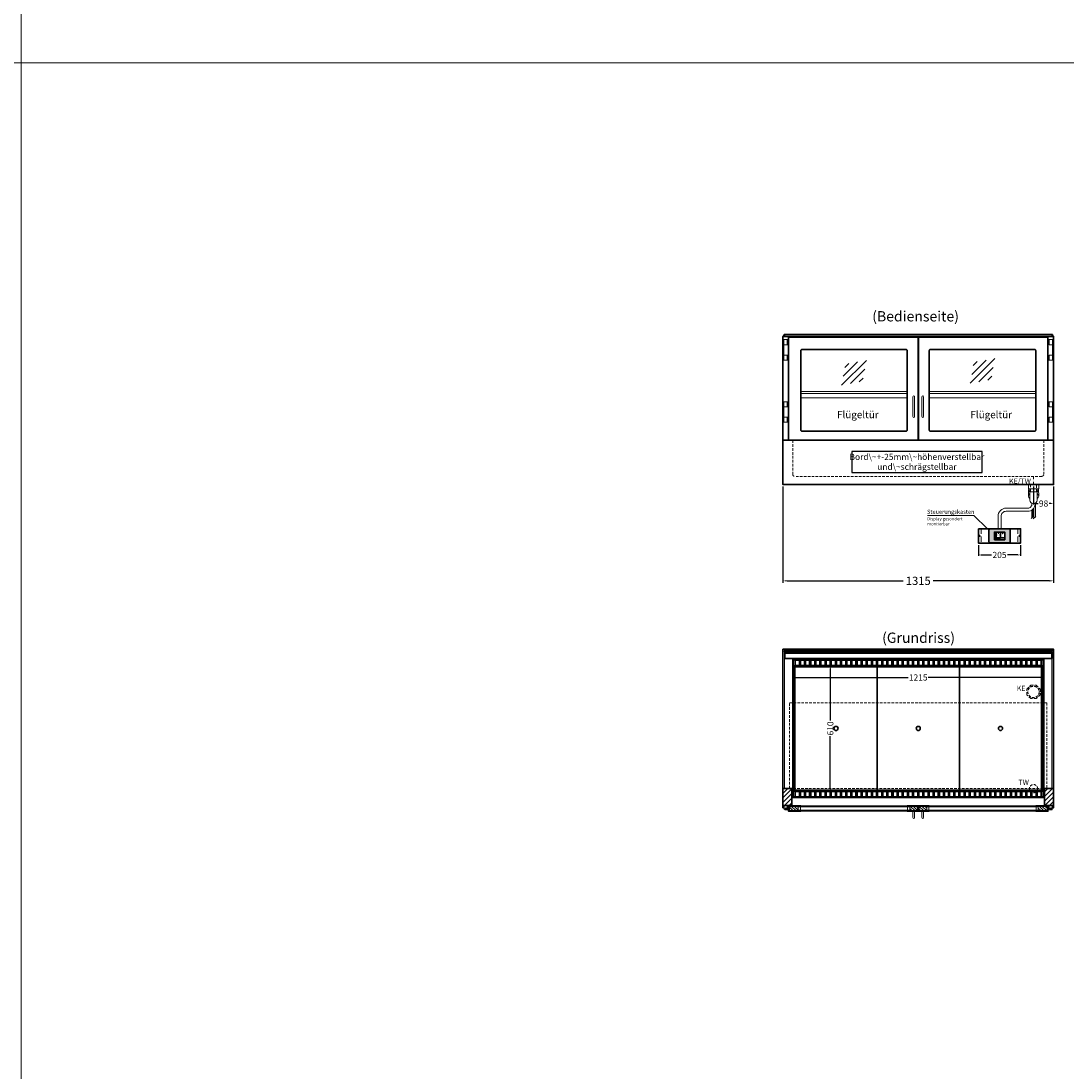
# Model space of a CAD drawing. Units: millimetres. Extents: x 32770 to 81270, y -55837 to 13563.
# Drawn here: x 70270 to 75351, y -50735 to -45633 of the extents above; entities that cross this region are included whole.
import ezdxf
from ezdxf.enums import TextEntityAlignment as Align

# ---------------------------------------------------------------- set-up
doc = ezdxf.new("R2010")
doc.units = ezdxf.units.MM
doc.header["$LTSCALE"] = 2
doc.header["$PDMODE"] = 34
doc.header["$PDSIZE"] = 5
for name, pattern in [('AUSGEZOGEN', [0]), ('STRICHPUNKT2', [12.7, 6.35, -3.175, 0, -3.175]), ('VERDECKT', [9.525, 6.35, -3.175])]:
    doc.linetypes.add(name, pattern=pattern)
for name, color, linetype, lineweight in [('A_BEMASSUNG', 1, 'Continuous', 13), ('A_GLAS', 4, 'Continuous', 20), ('A_HILFSLINIEN', 7, 'Continuous', 13), ('A_MITTE', 2, 'STRICHPUNKT2', 13), ('A_SCHRAFFUR', 6, 'Continuous', 5), ('A_TEXT', 7, 'Continuous', 20), ('A_VERDECKT', 5, 'VERDECKT', 13), ('A_VOLL', 3, 'Continuous', 30)]:
    doc.layers.add(name, color=color, linetype=linetype, lineweight=lineweight)
doc.styles.add('ARIAL', font='arial.ttf')
doc.styles.add('Arial_0', font='arial.ttf')
doc.styles.add('Arial_35', font='arial.ttf', dxfattribs={"height": 35})
doc.dimstyles.new('STANDARD_Bemassung', dxfattribs={"dimtxt": 40, "dimasz": 20, "dimexe": 10, "dimexo": 10, "dimgap": 15, "dimtad": 0, "dimdec": 0, "dimdsep": 46, "dimtxsty": 'ARIAL', "dimcen": 0.09, "dimclrt": 7, "dimazin": 0, "dimtfac": 1, "dimtdec": 0, "dimtmove": 2, "dimatfit": 3, "dimfxl": 1, "dimtolj": 1, "dimtzin": 0, "dimarcsym": 0})
doc.dimstyles.new('STANDARD_klein', dxfattribs={"dimtxt": 30, "dimasz": 13, "dimexe": 5, "dimexo": 10, "dimgap": 5, "dimtad": 0, "dimdec": 0, "dimdsep": 46, "dimtxsty": 'Arial_0', "dimcen": 0.09, "dimclrt": 7, "dimazin": 2, "dimtm": 1e-09, "dimtfac": 1, "dimtdec": 0, "dimtmove": 2, "dimatfit": 3, "dimfxl": 1, "dimtolj": 1, "dimtzin": 0, "dimarcsym": 0})
pattern_1 = [(315, (77621.752, -12118.053), (7.0710678, 7.0710678), [])]

# ---------------------------------------------------------------- blocks, each defined once
blk = doc.blocks.new('*D657')
at = {"layer": 'A_BEMASSUNG', "color": 0, "lineweight": -2, "ltscale": 2, "transparency": 16777216}
for p, q in [((75188.7, -47895.2), (75188.7, -47982.4)), ((75286.2, -47895.2), (75286.2, -47982.4)), ((75201.7, -47977.4), (75211, -47977.4)), ((75273.2, -47977.4), (75264, -47977.4))]:
    blk.add_line(p, q, dxfattribs=at)
at = {"layer": 'A_BEMASSUNG', "color": 0, "ltscale": 2, "transparency": 16777216}
for points in [[(75201.7, -47975.3), (75201.7, -47979.6), (75188.7, -47977.4)], [(75273.2, -47975.3), (75273.2, -47979.6), (75286.2, -47977.4)]]:
    blk.add_solid(points, dxfattribs=at)
at = {"layer": 'DEFPOINTS', "color": 0, "ltscale": 2, "transparency": 16777216}
for p in [(75188.7, -47885.2), (75286.2, -47885.2), (75188.7, -47977.4)]:
    blk.add_point(p, dxfattribs=at)
at = {"layer": 'A_BEMASSUNG', "color": 7, "ltscale": 2, "transparency": 16777216, "insert": (75237.5, -47977.4), "char_height": 30, "attachment_point": 5, "style": 'Arial_0'}
blk.add_mtext('\\A1;98', dxfattribs=at)
blk = doc.blocks.new('*D658')
at = {"layer": 'A_BEMASSUNG', "color": 0, "lineweight": -2, "ltscale": 2, "transparency": 16777216}
for p, q in [((73971.2, -47895.2), (73971.2, -48363)), ((75286.2, -47895.2), (75286.2, -48363)), ((73991.2, -48353), (74555.7, -48353)), ((75266.2, -48353), (74701.7, -48353))]:
    blk.add_line(p, q, dxfattribs=at)
at = {"layer": 'A_BEMASSUNG', "color": 0, "ltscale": 2, "transparency": 16777216}
for points in [[(73991.2, -48349.6), (73991.2, -48356.3), (73971.2, -48353)], [(75266.2, -48349.6), (75266.2, -48356.3), (75286.2, -48353)]]:
    blk.add_solid(points, dxfattribs=at)
at = {"layer": 'DEFPOINTS', "color": 0, "ltscale": 2, "transparency": 16777216}
for p in [(73971.2, -47885.2), (75286.2, -47885.2), (75286.2, -48353)]:
    blk.add_point(p, dxfattribs=at)
at = {"layer": 'A_BEMASSUNG', "color": 7, "ltscale": 2, "transparency": 16777216, "insert": (74628.7, -48353), "char_height": 40, "attachment_point": 5, "style": 'ARIAL'}
blk.add_mtext('\\A1;1315', dxfattribs=at)
blk = doc.blocks.new('*D634')
at = {"layer": 'A_BEMASSUNG', "color": 0, "lineweight": -2, "ltscale": 2, "transparency": 16777216}
for p, q in [((74021.2, -48821.6), (74021.2, -48827.4)), ((74034.2, -48822.4), (74580.2, -48822.4)), ((75223.2, -48822.4), (74677.2, -48822.4)), ((75236.2, -48819.2), (75236.2, -48827.4))]:
    blk.add_line(p, q, dxfattribs=at)
at = {"layer": 'A_BEMASSUNG', "color": 0, "ltscale": 2, "transparency": 16777216}
for points in [[(74034.2, -48820.2), (74034.2, -48824.6), (74021.2, -48822.4)], [(75223.2, -48820.2), (75223.2, -48824.6), (75236.2, -48822.4)]]:
    blk.add_solid(points, dxfattribs=at)
at = {"layer": 'DEFPOINTS', "color": 0, "ltscale": 2, "transparency": 16777216}
for p in [(74021.2, -48811.6), (75236.2, -48809.2), (75236.2, -48822.4)]:
    blk.add_point(p, dxfattribs=at)
at = {"layer": 'A_BEMASSUNG', "color": 7, "ltscale": 2, "transparency": 16777216, "insert": (74628.7, -48822.4), "char_height": 30, "attachment_point": 5, "style": 'Arial_0'}
blk.add_mtext('\\A1;1215', dxfattribs=at)
blk = doc.blocks.new('*D635')
at = {"layer": 'A_BEMASSUNG', "color": 0, "lineweight": -2, "ltscale": 2, "transparency": 16777216}
for p, q in [((74192.5, -48765.2), (74206.6, -48765.2)), ((74201.6, -48778.2), (74201.6, -49032.1)), ((74201.6, -49362.2), (74201.6, -49108.4)), ((74185.6, -49375.2), (74206.6, -49375.2))]:
    blk.add_line(p, q, dxfattribs=at)
at = {"layer": 'A_BEMASSUNG', "color": 0, "ltscale": 2, "transparency": 16777216}
for points in [[(74199.4, -48778.2), (74203.7, -48778.2), (74201.6, -48765.2)], [(74199.4, -49362.2), (74203.7, -49362.2), (74201.6, -49375.2)]]:
    blk.add_solid(points, dxfattribs=at)
at = {"layer": 'DEFPOINTS', "color": 0, "ltscale": 2, "transparency": 16777216}
for p in [(74182.5, -48765.2), (74175.6, -49375.2), (74201.6, -49375.2)]:
    blk.add_point(p, dxfattribs=at)
at = {"layer": 'A_BEMASSUNG', "color": 7, "ltscale": 2, "transparency": 16777216, "insert": (74201.6, -49070.2), "char_height": 30, "attachment_point": 5, "rotation": 90, "style": 'Arial_0'}
blk.add_mtext('\\A1;610', dxfattribs=at)
blk = doc.blocks.new('Siphon Front')
at = {"layer": 'A_VERDECKT'}
blk.add_lwpolyline([(-15, 0), (-15, -35), (15, -35), (15, 0)], dxfattribs=at)
at = {"layer": 'A_VOLL', "color": 32, "linetype": 'ByBlock', "lineweight": -2}
blk.add_lwpolyline([(-25, 0), (25, 0), (25, -21), (-25, -21)], close=True, dxfattribs=at)
for points in [[(-25, -55.8), (-25, -41)], [(25, -41), (25, -55.8)]]:
    blk.add_lwpolyline(points, dxfattribs=at)
blk.add_lwpolyline([(-18, -21), (-18, -75, 1), (18, -75), (18, -21)], format="xyb", dxfattribs=at)
for start, end in [(156.4218, 193.5302), (346.4698, 23.5782)]:
    blk.add_arc((0, -31), 25, start, end, dxfattribs=at)
for centre, start_param, end_param in [((0, -55.8), 5.516191, 7.050179), ((0, -41), 5.516191, 6.283185), ((0, -41), 3.141593, 3.908587), ((0, -55.8), 2.374599, 3.908587)]:
    blk.add_ellipse(centre, major_axis=(-25, 0), ratio=0.707107, start_param=start_param, end_param=end_param, dxfattribs=at)
blk = doc.blocks.new('glassymbol')
at = {"layer": 'A_HILFSLINIEN', "linetype": 'AUSGEZOGEN', "lineweight": -3}
for p, q in [((-60.1, -60.1), (60.1, 60.1)), ((-52.5, -17.2), (17.2, 52.5)), ((-45, 25.7), (-25.7, 45)), ((-17.2, -52.5), (52.5, 17.2)), ((25.7, -45), (45, -25.7))]:
    blk.add_line(p, q, dxfattribs=at)
blk = doc.blocks.new('*D1212')
at = {"layer": 'A_BEMASSUNG', "color": 0, "lineweight": -2, "ltscale": 2, "transparency": 16777216}
for p, q in [((74921.2, -48179.8), (74921.2, -48232.2)), ((75126.2, -48179.8), (75126.2, -48232.2)), ((74934.2, -48227.2), (74985.2, -48227.2)), ((75113.2, -48227.2), (75062.2, -48227.2))]:
    blk.add_line(p, q, dxfattribs=at)
at = {"layer": 'A_BEMASSUNG', "color": 0, "ltscale": 2, "transparency": 16777216}
for points in [[(74934.2, -48225.1), (74934.2, -48229.4), (74921.2, -48227.2)], [(75113.2, -48225.1), (75113.2, -48229.4), (75126.2, -48227.2)]]:
    blk.add_solid(points, dxfattribs=at)
at = {"layer": 'DEFPOINTS', "color": 0, "ltscale": 2, "transparency": 16777216}
for p in [(74921.2, -48169.8), (75126.2, -48169.8), (75126.2, -48227.2)]:
    blk.add_point(p, dxfattribs=at)
at = {"layer": 'A_BEMASSUNG', "color": 7, "ltscale": 2, "transparency": 16777216, "insert": (75023.7, -48227.2), "char_height": 30, "attachment_point": 5, "style": 'Arial_0'}
blk.add_mtext('\\A1;205', dxfattribs=at)
blk = doc.blocks.new('*U1150')
at = {"layer": 'A_VOLL', "color": 55}
blk.add_lwpolyline([(0.4, -0.5), (0.6, 0.2), (0.1, 0.4, 0.224397), (-0.3, 0.4), (-0.3, 0.4), (-0.3, 0.4, 0.245421), (-0.6, 0), (-0.6, -0.2), (0.4, -0.5)], format="xyb", dxfattribs=at)
blk = doc.blocks.new('*U1151')
at = {"layer": 'A_VOLL', "color": 0, "linetype": 'ByBlock', "lineweight": -2, "transparency": 16777216}
for p, rotation in [((77402.7, 3010), 288), ((77401.9, 3007.5), 71.99999999999999), ((77403.5, 3007.5), 144), ((77404, 3009), 216)]:
    blk.add_blockref('*U1150', p, dxfattribs=dict(at, rotation=rotation))
blk.add_blockref('*U1150', (77401.4, 3009), dxfattribs=at)
blk = doc.blocks.new('Hainzl_2.7')
at = {"layer": 'A_SCHRAFFUR', "ltscale": 2, "true_color": 0xc7c8ca}
h = blk.add_hatch(color=9, dxfattribs=at)
h.dxf.hatch_style = 1
h.paths.add_polyline_path([(50.1, 28.6, 0.414214), (46.1, 32.5), (-46.1, 32.5, 0.414214), (-50.1, 28.6), (-50.1, -28.6, 0.414214), (-46.1, -32.5), (46.1, -32.5, 0.414214), (50.1, -28.6)])
h.paths.add_polyline_path([(25, -18.5), (-25, -18.5), (-25, 18.5), (25, 18.5)], flags=16)
h.paths.add_polyline_path([(15.6, 11), (14.6, 11), (14.6, 12.2, -3.974223), (15.6, 12.2)], flags=0)
h.paths.add_polyline_path([(2.8, -15.7, -0.224397), (2.4, -15.9), (1.9, -16), (1.7, -15.3), (2.6, -15), (2.7, -15.2, -0.246248)], flags=0)
h.paths.add_polyline_path([(1.4, -14.6), (1.3, -15.1), (0.6, -15), (0.6, -14.1), (0.8, -14, -0.246248), (1.3, -14.1, -0.224397)], flags=0)
h.paths.add_polyline_path([(2.4, -17.2), (2.2, -17.4, -0.246248), (1.8, -17.6, -0.224397), (1.4, -17.3), (1.2, -16.9), (1.8, -16.5)], flags=0)
h.paths.add_polyline_path([(1.5, -15.9, -1), (0.4, -15.9, -1)], flags=0)
h.paths.add_polyline_path([(0.2, -15.3), (0, -16), (-0.9, -15.7), (-0.9, -15.5, -0.246248), (-0.7, -15.1, -0.224397), (-0.2, -15.1)], flags=0)
h.paths.add_polyline_path([(0.2, -17.7), (0, -17.6, -0.246248), (-0.3, -17.2, -0.224397), (-0.2, -16.8), (0.2, -16.5), (0.7, -16.9)], flags=0)
h.paths.add_polyline_path([(-5.8, 12.5), (-5.8, 15.6, -1), (-5, 15.6), (-5, 12.5, -3.885293)], flags=0)
h.paths.add_polyline_path([(-4.9, -17), (-4.9, -17.4), (-5.8, -17.4), (-5.8, -17, -3.974223)], flags=0)
h.paths.add_polyline_path([(-17.7, -4.2), (-17.7, -5.3), (-18.6, -5.3, -0.052722), (-18.8, -5.7), (-18.1, -6.3), (-18.9, -7.1), (-19.5, -6.5, -0.052722), (-19.9, -6.6), (-19.9, -7.5), (-21, -7.5), (-21, -6.6, -0.052722), (-21.3, -6.5), (-22, -7.1), (-22.7, -6.4), (-22.1, -5.7, -0.052722), (-22.3, -5.4), (-23.2, -5.4), (-23.2, -4.3), (-22.3, -4.3, -0.052722), (-22.1, -3.9), (-22.8, -3.3), (-22, -2.5), (-21.4, -3.2, -0.052722), (-21, -3), (-21, -2.1), (-19.9, -2.1), (-19.9, -3, -0.052722), (-19.6, -3.1), (-18.9, -2.5), (-18.2, -3.2), (-18.8, -3.9, -0.052722), (-18.6, -4.2)], flags=0)
h.paths.add_polyline_path([(-19.5, -4.8, -1), (-21.4, -4.8, -1)], flags=0)
h.paths.add_polyline_path([(-13.7, -13.6), (2.7, -13.6), (2.7, -9.4), (-13.7, -9.4)], flags=8)
h.paths.add_polyline_path([(10.7, -7.4), (19.5, -7.4), (19.5, -2.8), (10.7, -2.8)], flags=8)
h.paths.add_polyline_path([(-16.4, -2.3), (5.6, -2.3), (5.6, 11.2), (-16.4, 11.2)], flags=8)
h.paths.add_polyline_path([(-8.5, -7.4), (-2.3, -7.4), (-2.3, -2.7), (-8.5, -2.7)], flags=8)
at = {"layer": 'A_VOLL', "color": 142, "ltscale": 2}
for p, q in [((-25, 9.2), (-15.9, 9.2)), ((-15.9, 18.5), (-15.9, -18.5)), ((5.2, 18.5), (5.2, -9.1)), ((-25, -9.1), (25, -9.1))]:
    blk.add_line(p, q, dxfattribs=at)
at = {"layer": 'A_VOLL', "color": 132, "lineweight": 5, "ltscale": 2}
for p, q in [((-22.1, 14.8), (-23.2, 14.5)), ((-22.1, 12.9), (-23.2, 13.2)), ((-20.5, 13.9), (-22.9, 15.3)), ((-20.5, 13.9), (-22.9, 12.5)), ((-22.1, 14.8), (-22.4, 15.9)), ((-22.1, 12.9), (-22.4, 11.8)), ((-20.5, 15.7), (-21.3, 16.5)), ((-20.5, 12), (-21.3, 11.2)), ((-20.5, 16.7), (-20.5, 11.1)), ((-20.5, 15.7), (-19.7, 16.5)), ((-20.5, 13.9), (-18, 15.3)), ((-20.5, 13.9), (-18, 12.5)), ((-20.5, 12), (-19.7, 11.2)), ((-18.8, 14.8), (-18.5, 15.9)), ((-18.8, 14.8), (-17.7, 14.5)), ((-18.8, 12.9), (-17.7, 13.2)), ((-18.8, 12.9), (-18.5, 11.8)), ((-6.5, 14.9), (-7.6, 14.9)), ((-6.5, 14.1), (-7.6, 14.1)), ((-6.5, 13.3), (-7.6, 13.3)), ((-5.8, 13.9), (-5, 13.9)), ((-4.2, 14.9), (-3.1, 14.9)), ((-4.2, 14.1), (-3.1, 14.1)), ((-4.2, 13.3), (-3.1, 13.3)), ((13.4, 13.1), (12.2, 13.1)), ((13.9, 14.3), (13, 15.1)), ((13.9, 11.9), (13, 11)), ((14.6, 11.3), (15.6, 11.3)), ((15.1, 14.8), (15.1, 16)), ((16.3, 14.3), (17.2, 15.1)), ((16.3, 11.9), (17.2, 11)), ((16.8, 13.1), (18, 13.1))]:
    blk.add_line(p, q, dxfattribs=at)
at = {"layer": 'A_VOLL', "color": 131, "lineweight": 5, "ltscale": 2}
blk.add_line((-20.5, -13.4), (-20.5, -11.5), dxfattribs=at)
at = {"layer": 'A_VOLL', "color": 55, "lineweight": 5}
for p, q in [((-12.8, -15.3), (-13.5, -15.5)), ((-12.8, -16.6), (-13.5, -16.4)), ((-11.6, -15.9), (-13.3, -15)), ((-11.6, -15.9), (-13.3, -16.9)), ((-12.8, -15.3), (-13, -14.5)), ((-12.8, -16.6), (-13, -17.4)), ((-11.6, -14.6), (-12.2, -14.1)), ((-11.6, -17.3), (-12.2, -17.8)), ((-11.6, -14), (-11.6, -17.9)), ((-11.6, -14.6), (-11.1, -14.1)), ((-11.6, -15.9), (-9.9, -15)), ((-11.6, -15.9), (-9.9, -16.9)), ((-11.6, -17.3), (-11.1, -17.8)), ((-10.5, -15.3), (-10.3, -14.5)), ((-10.5, -15.3), (-9.7, -15.5)), ((-10.5, -16.6), (-9.7, -16.4)), ((-10.5, -16.6), (-10.3, -17.4)), ((-6.7, -16.2), (-7.3, -16.2)), ((-6.3, -15.2), (-6.8, -14.7)), ((-6.3, -17.1), (-6.6, -17.4)), ((-5.8, -17.8), (-4.9, -17.8)), ((-5.3, -14.8), (-5.3, -14)), ((-4.4, -15.2), (-3.8, -14.7)), ((-4.4, -17.1), (-4, -17.4)), ((-4, -16.2), (-3.4, -16.2))]:
    blk.add_line(p, q, dxfattribs=at)
at = {"layer": 'A_VOLL', "color": 125}
blk.add_lwpolyline([(-51.6, 28.6, -0.414214), (-46.1, 34), (46.1, 34, -0.414214), (51.6, 28.6), (51.6, -28.6, -0.414214), (46.1, -34), (-46.1, -34, -0.414214), (-51.6, -28.6)], format="xyb", close=True, dxfattribs=at)
blk.add_lwpolyline([(-25, -18.5), (25, -18.5), (25, 18.5), (-25, 18.5)], close=True, dxfattribs=at)
at = {"layer": 'A_VOLL', "color": 132, "lineweight": 5, "ltscale": 2}
for points in [[(-5.8, 12.5), (-5.8, 15.6, -1), (-5, 15.6), (-5, 12.5, -3.885293)], [(15.6, 11), (15.6, 12.2, 3.974223), (14.6, 12.2), (14.6, 11)], [(-21, -6.6, -0.052722), (-21.3, -6.5), (-22, -7.1), (-22.7, -6.4), (-22.1, -5.7, -0.052722), (-22.3, -5.4), (-23.2, -5.4), (-23.2, -4.3), (-22.3, -4.3, -0.052722), (-22.1, -3.9), (-22.8, -3.3), (-22, -2.5), (-21.4, -3.2, -0.052722), (-21, -3), (-21, -2.1), (-19.9, -2.1), (-19.9, -3, -0.052722), (-19.6, -3.1), (-18.9, -2.5), (-18.2, -3.2), (-18.8, -3.9, -0.052722), (-18.6, -4.2), (-17.7, -4.2), (-17.7, -5.3), (-18.6, -5.3, -0.052722), (-18.8, -5.7), (-18.1, -6.3), (-18.9, -7.1), (-19.5, -6.5, -0.052722), (-19.9, -6.6), (-19.9, -7.5), (-21, -7.5)]]:
    blk.add_lwpolyline(points, format="xyb", close=True, dxfattribs=at)
at = {"layer": 'A_VOLL', "color": 55, "lineweight": 5}
blk.add_lwpolyline([(-4.9, -17.4), (-4.9, -17, 3.974223), (-5.8, -17), (-5.8, -17.4)], format="xyb", close=True, dxfattribs=at)
at = {"layer": 'A_VOLL', "color": 132, "lineweight": 5, "ltscale": 2}
blk.add_circle((-20.5, -4.8), 0.918, dxfattribs=at)
at = {"layer": 'A_VOLL', "color": 55, "lineweight": 5}
blk.add_circle((1, -15.9), 0.523, dxfattribs=at)
at = {"layer": 'A_VOLL', "color": 131, "lineweight": 5, "ltscale": 2}
blk.add_arc((-20.5, -14.1), 2.24, 125.2389, 54.7611, dxfattribs=at)
at = {"layer": 'A_VOLL', "lineweight": 5}
blk.add_blockref('*U1151', (-77401.7, -3024.6), dxfattribs=at)
at = {"layer": 'A_VOLL', "color": 142, "ltscale": 2, "style": 'Arial_35'}
for s, height, p in [('5.5', 9, (-5.4, 4.4)), ('°C', 3, (-5.4, -5.1)), ('Aus', 3, (15.1, -5.1))]:
    blk.add_text(s, height=height, dxfattribs=at).set_placement(p, align=Align.MIDDLE)
at = {"layer": 'A_VOLL', "color": 142, "lineweight": 5, "ltscale": 2, "style": 'Arial_35', "width": 0.9}
blk.add_text('13.51 Uhr', height=2.7, dxfattribs=at).set_placement((-5.5, -11.5), align=Align.MIDDLE)
blk = doc.blocks.new('Hainzl 2.7 COLD Frontansicht')
at = {"layer": 'A_VERDECKT', "ltscale": 2}
for points in [[(-89.5, 0), (-89.5, -70)], [(89.5, 0), (89.5, -70)]]:
    blk.add_lwpolyline(points, dxfattribs=at)
at = {"layer": 'A_VOLL', "ltscale": 2}
blk.add_lwpolyline([(-102.5, 0), (102.5, 0), (102.5, -70), (-102.5, -70)], close=True, dxfattribs=at)
for centre in [(-97.5, -35), (97.5, -35)]:
    blk.add_circle(centre, 2.5, dxfattribs=at)
at = {"layer": 'A_BEMASSUNG'}
blk.add_blockref('Hainzl_2.7', (0, -35), dxfattribs=at)

msp = doc.modelspace()

# ---------------------------------------------------------------- hatches: boundary and pattern name
at = {"layer": 'A_SCHRAFFUR'}
h = msp.add_hatch(dxfattribs=at)
h.set_pattern_fill('_USER', color=256, scale=16, angle=45, pattern_type=0)
h.set_pattern_definition([(45, (51788.678, -47175.659), (-11.313708, 11.313708), [])])
h.paths.add_polyline_path([(73971.2, -49362.2), (74015.2, -49362.2), (74015.2, -49445.2), (73971.2, -49445.2)])
h = msp.add_hatch(dxfattribs=at)
h.set_pattern_fill('_USER', color=256, scale=16, angle=45, pattern_type=0)
h.set_pattern_definition([(45, (51988.678, -47175.659), (-11.313708, 11.313708), [])])
h.paths.add_polyline_path([(75242.2, -49362.2), (75286.2, -49362.2), (75286.2, -49445.2), (75242.2, -49445.2)])
h = msp.add_hatch(dxfattribs=at)
h.set_pattern_fill('_USER', color=256, scale=10, angle=-45, pattern_type=0)
h.set_pattern_definition([(315, (77213.752, -12118.053), (7.0710678, 7.0710678), [])])
h.paths.add_polyline_path([(74046.2, -49471.2), (74000.2, -49471.2), (74000.2, -49470.2), (74001.2, -49470.2), (74001.2, -49447.2), (74046.2, -49447.2), (74046.2, -49451.2), (74046.2, -49467.2)])
h = msp.add_hatch(dxfattribs=at)
h.set_pattern_fill('_USER', color=256, scale=10, angle=-45, pattern_type=0)
h.set_pattern_definition(pattern_1)
h.paths.add_polyline_path([(74587.2, -49471.2), (74587.2, -49467.2), (74587.2, -49451.2), (74587.2, -49447.2), (74626.2, -49447.2), (74626.2, -49470.2), (74627.2, -49470.2), (74627.2, -49471.2)])
h = msp.add_hatch(dxfattribs=at)
h.set_pattern_fill('_USER', color=256, scale=10, angle=-45, pattern_type=0)
h.set_pattern_definition(pattern_1)
h.paths.add_polyline_path([(74670.2, -49471.2), (74670.2, -49467.2), (74670.2, -49451.2), (74670.2, -49447.2), (74631.2, -49447.2), (74631.2, -49470.2), (74630.2, -49470.2), (74630.2, -49471.2)])
h = msp.add_hatch(dxfattribs=at)
h.set_pattern_fill('_USER', color=256, scale=10, angle=-45, pattern_type=0)
h.set_pattern_definition([(315, (77738.752, -12118.053), (7.0710678, 7.0710678), [])])
h.paths.add_polyline_path([(75211.2, -49471.2), (75257.2, -49471.2), (75257.2, -49470.2), (75256.2, -49470.2), (75256.2, -49447.2), (75211.2, -49447.2), (75211.2, -49451.2), (75211.2, -49467.2)])

# ---------------------------------------------------------------- linework, layer by layer
at = {"layer": 'A_GLAS', "ltscale": 2}
for points in [[(73973.2, -47165.2), (73973.2, -47160.2), (73976.7, -47160.2)], [(75280.7, -47160.2), (75284.2, -47160.2), (75284.2, -47165.2)]]:
    msp.add_lwpolyline(points, dxfattribs=at)
for points in [[(73973.2, -49362.2), (73979.2, -49362.2), (73979.2, -48694.2), (73973.2, -48694.2)], [(73980.2, -48694.2), (75277.2, -48694.2), (75277.2, -48700.2), (73980.2, -48700.2)], [(75278.2, -48694.2), (75284.2, -48694.2), (75284.2, -49362.2), (75278.2, -49362.2)], [(74587.2, -49447.2), (74046.2, -49447.2), (74046.2, -49451.2), (74587.2, -49451.2)], [(74046.2, -49451.2), (74046.2, -49467.2), (74056.2, -49467.2), (74056.2, -49451.2), (74046.2, -49451.2)], [(74587.2, -49467.2), (74046.2, -49467.2), (74046.2, -49471.2), (74587.2, -49471.2)], [(74587.2, -49451.2), (74587.2, -49467.2), (74577.2, -49467.2), (74577.2, -49451.2), (74587.2, -49451.2)], [(74670.2, -49447.2), (75211.2, -49447.2), (75211.2, -49451.2), (74670.2, -49451.2)], [(74670.2, -49451.2), (74670.2, -49467.2), (74680.2, -49467.2), (74680.2, -49451.2), (74670.2, -49451.2)], [(74670.2, -49467.2), (75211.2, -49467.2), (75211.2, -49471.2), (74670.2, -49471.2)], [(75211.2, -49451.2), (75211.2, -49467.2), (75201.2, -49467.2), (75201.2, -49451.2), (75211.2, -49451.2)]]:
    msp.add_lwpolyline(points, close=True, dxfattribs=at)
at = {"layer": 'A_HILFSLINIEN', "color": 8, "ltscale": 2}
msp.add_lwpolyline([(70270.3, -35836.7), (81270.3, -35836.7), (81270.3, -55836.7), (70270.3, -55836.7)], close=True, dxfattribs=at)
msp.add_lwpolyline([(59270.3, -45836.7), (81270.3, -45836.7)], dxfattribs=at)
at = {"layer": 'A_MITTE'}
msp.add_line((75188.7, -47910.3), (75188.7, -47845.2), dxfattribs=at)
at = {"layer": 'A_TEXT', "color": 134, "linetype": 'AUSGEZOGEN', "lineweight": 25}
msp.add_lwpolyline([(74305.8, -47826.2), (74938.5, -47826.2), (74938.5, -47725.1), (74305.8, -47725.1)], close=True, dxfattribs=at)
at = {"layer": 'A_TEXT', "linetype": 'AUSGEZOGEN', "lineweight": 15}
msp.add_lwpolyline([(74673.9, -48035.3), (74898.2, -48035.3), (74965.1, -48099.8)], dxfattribs=at)
at = {"layer": 'A_VERDECKT', "color": 144}
for points in [[(73980.2, -47163.7), (75277.2, -47163.7), (75277.2, -47157.7), (73980.2, -47157.7)], [(74003.7, -48946.2), (75253.7, -48946.2), (75253.7, -49361.2), (74003.7, -49361.2)]]:
    msp.add_lwpolyline(points, close=True, dxfattribs=at)
at = {"layer": 'A_VERDECKT'}
msp.add_lwpolyline([(75238.7, -47670.2), (75238.7, -47835.2, -0.414214), (75228.7, -47845.2), (74028.7, -47845.2, -0.414214), (74018.7, -47835.2), (74018.7, -47670.2)], format="xyb", dxfattribs=at)
msp.add_lwpolyline([(75221.2, -48879.3), (75221.2, -48906.2), (75202.2, -48925.2), (75175.3, -48925.2), (75156.2, -48906.2), (75156.2, -48879.3), (75175.3, -48860.2), (75202.2, -48860.2)], close=True, dxfattribs=at)
for centre, radius in [((75188.7, -48892.7), 27.5), ((75188.7, -49362.7), 20)]:
    msp.add_circle(centre, radius, dxfattribs=at)
at = {"layer": 'A_VOLL', "color": 241, "lineweight": 5}
for p, q in [((75179.7, -47975.8), (75179.7, -47987.4)), ((75185.7, -48004.8), (75185.7, -48042.3)), ((75189.7, -48000.1), (75189.7, -48050.3)), ((75197.7, -47975.8), (75197.7, -48042.3)), ((75177.7, -48050.3), (75187.7, -48040.3)), ((75179.7, -48009.5), (75179.7, -48048.3)), ((75187.7, -48052.3), (75199.7, -48040.3))]:
    msp.add_line(p, q, dxfattribs=at)
at = {"layer": 'A_VOLL', "ltscale": 2}
for points in [[(73971.2, -47670.2), (73971.2, -47165.2), (75286.2, -47165.2), (75286.2, -47670.2)], [(74015.2, -47670.2), (74015.2, -47668.7)], [(75242.2, -47670.2), (75242.2, -47668.7)], [(73978, -49455.2), (73971.2, -49455.2), (73971.2, -48685.2), (75286.2, -48685.2), (75286.2, -49455.2), (75279.5, -49455.2)], [(74629.2, -49455.2), (74628.2, -49455.2)]]:
    msp.add_lwpolyline(points, dxfattribs=at)
at = {"layer": 'A_VOLL', "color": 252, "lineweight": 9}
for points in [[(73999.2, -47280.7), (73993.2, -47280.7), (73993.2, -47255.7), (73976.5, -47255.7), (73976.5, -47205.7), (73993.2, -47205.7), (73993.2, -47180.7), (73999.2, -47180.7)], [(73976.5, -47180.7), (73992.5, -47180.7), (73992.5, -47205.7), (73976.5, -47205.7)], [(75258.2, -47280.7), (75264.2, -47280.7), (75264.2, -47255.7), (75281, -47255.7), (75281, -47205.7), (75264.2, -47205.7), (75264.2, -47180.7), (75258.2, -47180.7)], [(75281, -47180.7), (75265, -47180.7), (75265, -47205.7), (75281, -47205.7)], [(73976.5, -47255.7), (73992.5, -47255.7), (73992.5, -47280.7), (73976.5, -47280.7)], [(75281, -47255.7), (75265, -47255.7), (75265, -47280.7), (75281, -47280.7)], [(73999.2, -47582.7), (73993.2, -47582.7), (73993.2, -47557.7), (73976.5, -47557.7), (73976.5, -47507.7), (73993.2, -47507.7), (73993.2, -47482.7), (73999.2, -47482.7)], [(73976.5, -47482.7), (73992.5, -47482.7), (73992.5, -47507.7), (73976.5, -47507.7)], [(75258.2, -47582.7), (75264.2, -47582.7), (75264.2, -47557.7), (75281, -47557.7), (75281, -47507.7), (75264.2, -47507.7), (75264.2, -47482.7), (75258.2, -47482.7)], [(75281, -47482.7), (75265, -47482.7), (75265, -47507.7), (75281, -47507.7)], [(73976.5, -47557.7), (73992.5, -47557.7), (73992.5, -47582.7), (73976.5, -47582.7)], [(75281, -47557.7), (75265, -47557.7), (75265, -47582.7), (75281, -47582.7)], [(73976.5, -49445.2), (73992.5, -49445.2), (73992.5, -49463.7), (73990, -49466.2), (73980.5, -49466.2), (73978, -49463.7), (73978, -49451.2)], [(75281, -49445.2), (75265, -49445.2), (75265, -49463.7), (75267.5, -49466.2), (75277, -49466.2), (75279.5, -49463.7), (75279.5, -49451.2)]]:
    msp.add_lwpolyline(points, close=True, dxfattribs=at)
at = {"layer": 'A_VOLL', "color": 252, "ltscale": 2}
msp.add_lwpolyline([(75280.7, -47156.2), (73976.7, -47156.2), (73976.7, -47165.2), (75280.7, -47165.2)], close=True, dxfattribs=at)
at = {"layer": 'A_VOLL', "ltscale": 2}
for points in [[(73999.2, -47168.7), (74628.2, -47168.7), (74628.2, -47668.7), (73999.2, -47668.7)], [(74629.2, -47668.7), (75258.2, -47668.7), (75258.2, -47168.7), (74629.2, -47168.7)], [(73971.2, -47670.2), (75286.2, -47670.2), (75286.2, -47885.2), (73971.2, -47885.2)], [(75238.7, -49405.2), (74018.7, -49405.2), (74018.7, -48735.2), (75238.7, -48735.2)], [(73971.2, -49362.2), (74015.2, -49362.2), (74015.2, -49445.2), (73971.2, -49445.2)], [(75242.2, -49362.2), (75286.2, -49362.2), (75286.2, -49445.2), (75242.2, -49445.2)], [(74058.2, -49472.2), (73999.2, -49472.2), (73999.2, -49448.2), (74000.2, -49448.2), (74000.2, -49471.2), (74058.2, -49471.2)], [(74058.2, -49446.2), (74000.2, -49446.2), (74000.2, -49470.2), (74001.2, -49470.2), (74001.2, -49447.2), (74058.2, -49447.2)], [(74575.2, -49446.2), (74627.2, -49446.2), (74627.2, -49470.2), (74626.2, -49470.2), (74626.2, -49447.2), (74575.2, -49447.2)], [(74575.2, -49472.2), (74628.2, -49472.2), (74628.2, -49448.2), (74627.2, -49448.2), (74627.2, -49471.2), (74575.2, -49471.2)], [(74682.2, -49472.2), (74629.2, -49472.2), (74629.2, -49448.2), (74630.2, -49448.2), (74630.2, -49471.2), (74682.2, -49471.2)], [(74682.2, -49446.2), (74630.2, -49446.2), (74630.2, -49470.2), (74631.2, -49470.2), (74631.2, -49447.2), (74682.2, -49447.2)], [(75199.2, -49446.2), (75257.2, -49446.2), (75257.2, -49470.2), (75256.2, -49470.2), (75256.2, -49447.2), (75199.2, -49447.2)], [(75199.2, -49472.2), (75258.2, -49472.2), (75258.2, -49448.2), (75257.2, -49448.2), (75257.2, -49471.2), (75199.2, -49471.2)]]:
    msp.add_lwpolyline(points, close=True, dxfattribs=at)
for points in [[(74570.2, -47625.7), (74063.2, -47625.7, -0.414214), (74058.2, -47620.7), (74058.2, -47233.7, -0.414214), (74063.2, -47228.7), (74570.2, -47228.7, -0.414214), (74575.2, -47233.7), (74575.2, -47620.7, -0.414214)], [(75194.2, -47228.7), (74687.2, -47228.7, 0.414214), (74682.2, -47233.7), (74682.2, -47620.7, 0.414214), (74687.2, -47625.7), (75194.2, -47625.7, 0.414214), (75199.2, -47620.7), (75199.2, -47233.7, 0.414214)]]:
    msp.add_lwpolyline(points, format="xyb", close=True, dxfattribs=at)
at = {"layer": 'A_VOLL', "color": 94, "linetype": 'Continuous', "lineweight": 5, "ltscale": 2}
for points in [[(74058.2, -47432.2), (74575.2, -47432.2)], [(74575.2, -47442.2), (74058.2, -47442.2)], [(74682.2, -47432.2), (75199.2, -47432.2)], [(75199.2, -47442.2), (74682.2, -47442.2)], [(74058.2, -47464.2), (74575.2, -47464.2)], [(74682.2, -47464.2), (75199.2, -47464.2)]]:
    msp.add_lwpolyline(points, dxfattribs=at)
at = {"layer": 'A_VOLL', "color": 252, "lineweight": 9}
for points in [[(74603.2, -47458.7), (74603.2, -47554.7, 1), (74611.2, -47554.7), (74611.2, -47458.7, 1)], [(74654.2, -47458.7), (74654.2, -47554.7, -1), (74646.2, -47554.7), (74646.2, -47458.7, -1)], [(73993.2, -49454.4, -0.311086), (73993.2, -49464.1), (73993.2, -49466.2), (73999.2, -49467.2), (73999.2, -49451.2), (73993.2, -49452.2)], [(74611.2, -49472.2), (74611.2, -49503.2, -1), (74603.2, -49503.2), (74603.2, -49472.2)], [(74646.2, -49472.2), (74646.2, -49503.2, 1), (74654.2, -49503.2), (74654.2, -49472.2)], [(75264.2, -49454.4, 0.311086), (75264.2, -49464.1), (75264.2, -49466.2), (75258.2, -49467.2), (75258.2, -49451.2), (75264.2, -49452.2)]]:
    msp.add_lwpolyline(points, format="xyb", close=True, dxfattribs=at)
at = {"layer": 'A_VOLL', "color": 62, "lineweight": 5}
for points in [[(75181.2, -47976.6), (75181.2, -47979.8, -0.414214), (75161.2, -47999.8), (75056.2, -47999.8, 0.414214), (75016.2, -48039.8), (75016.2, -48099.8)], [(75196.2, -47976.6), (75196.2, -47979.8, -0.414214), (75161.2, -48014.8), (75056.2, -48014.8, 0.414214), (75031.2, -48039.8), (75031.2, -48099.8)]]:
    msp.add_lwpolyline(points, format="xyb", dxfattribs=at)
at = {"layer": 'A_VOLL', "color": 252}
for points in [[(73980.2, -48694.2), (73980.2, -48689.7), (75277.2, -48689.7), (75277.2, -48694.2)], [(75277.2, -48700.2), (75277.2, -48703.7), (73980.2, -48703.7), (73980.2, -48700.2)]]:
    msp.add_lwpolyline(points, dxfattribs=at)
at = {"layer": 'A_VOLL', "color": 253}
msp.add_lwpolyline([(73980.2, -48703.7), (73980.2, -48730.7), (75277.2, -48730.7), (75277.2, -48703.7)], dxfattribs=at)
at = {"layer": 'A_VOLL', "color": 30}
for points in [[(74021.2, -48737.2), (75236.2, -48737.2), (75236.2, -48765.2), (74021.2, -48765.2)], [(74051.2, -48764.2), (74031.2, -48764.2), (74031.2, -48738.2), (74051.2, -48738.2)], [(74076.2, -48764.2), (74056.2, -48764.2), (74056.2, -48738.2), (74076.2, -48738.2)], [(74101.2, -48764.2), (74081.2, -48764.2), (74081.2, -48738.2), (74101.2, -48738.2)], [(74126.2, -48764.2), (74106.2, -48764.2), (74106.2, -48738.2), (74126.2, -48738.2)], [(74151.2, -48764.2), (74131.2, -48764.2), (74131.2, -48738.2), (74151.2, -48738.2)], [(74176.2, -48764.2), (74156.2, -48764.2), (74156.2, -48738.2), (74176.2, -48738.2)], [(74201.2, -48764.2), (74181.2, -48764.2), (74181.2, -48738.2), (74201.2, -48738.2)], [(74226.2, -48764.2), (74206.2, -48764.2), (74206.2, -48738.2), (74226.2, -48738.2)], [(74251.2, -48764.2), (74231.2, -48764.2), (74231.2, -48738.2), (74251.2, -48738.2)], [(74276.2, -48764.2), (74256.2, -48764.2), (74256.2, -48738.2), (74276.2, -48738.2)], [(74301.2, -48764.2), (74281.2, -48764.2), (74281.2, -48738.2), (74301.2, -48738.2)], [(74326.2, -48764.2), (74306.2, -48764.2), (74306.2, -48738.2), (74326.2, -48738.2)], [(74351.2, -48764.2), (74331.2, -48764.2), (74331.2, -48738.2), (74351.2, -48738.2)], [(74376.2, -48764.2), (74356.2, -48764.2), (74356.2, -48738.2), (74376.2, -48738.2)], [(74401.2, -48764.2), (74381.2, -48764.2), (74381.2, -48738.2), (74401.2, -48738.2)], [(74426.2, -48764.2), (74406.2, -48764.2), (74406.2, -48738.2), (74426.2, -48738.2)], [(74451.2, -48764.2), (74431.2, -48764.2), (74431.2, -48738.2), (74451.2, -48738.2)], [(74476.2, -48764.2), (74456.2, -48764.2), (74456.2, -48738.2), (74476.2, -48738.2)], [(74501.2, -48764.2), (74481.2, -48764.2), (74481.2, -48738.2), (74501.2, -48738.2)], [(74526.2, -48764.2), (74506.2, -48764.2), (74506.2, -48738.2), (74526.2, -48738.2)], [(74551.2, -48764.2), (74531.2, -48764.2), (74531.2, -48738.2), (74551.2, -48738.2)], [(74576.2, -48764.2), (74556.2, -48764.2), (74556.2, -48738.2), (74576.2, -48738.2)], [(74601.2, -48764.2), (74581.2, -48764.2), (74581.2, -48738.2), (74601.2, -48738.2)], [(74626.2, -48764.2), (74606.2, -48764.2), (74606.2, -48738.2), (74626.2, -48738.2)], [(74631.2, -48764.2), (74651.2, -48764.2), (74651.2, -48738.2), (74631.2, -48738.2)], [(74656.2, -48764.2), (74676.2, -48764.2), (74676.2, -48738.2), (74656.2, -48738.2)], [(74681.2, -48764.2), (74701.2, -48764.2), (74701.2, -48738.2), (74681.2, -48738.2)], [(74706.2, -48764.2), (74726.2, -48764.2), (74726.2, -48738.2), (74706.2, -48738.2)], [(74731.2, -48764.2), (74751.2, -48764.2), (74751.2, -48738.2), (74731.2, -48738.2)], [(74756.2, -48764.2), (74776.2, -48764.2), (74776.2, -48738.2), (74756.2, -48738.2)], [(74781.2, -48764.2), (74801.2, -48764.2), (74801.2, -48738.2), (74781.2, -48738.2)], [(74806.2, -48764.2), (74826.2, -48764.2), (74826.2, -48738.2), (74806.2, -48738.2)], [(74831.2, -48764.2), (74851.2, -48764.2), (74851.2, -48738.2), (74831.2, -48738.2)], [(74856.2, -48764.2), (74876.2, -48764.2), (74876.2, -48738.2), (74856.2, -48738.2)], [(74881.2, -48764.2), (74901.2, -48764.2), (74901.2, -48738.2), (74881.2, -48738.2)], [(74906.2, -48764.2), (74926.2, -48764.2), (74926.2, -48738.2), (74906.2, -48738.2)], [(74931.2, -48764.2), (74951.2, -48764.2), (74951.2, -48738.2), (74931.2, -48738.2)], [(74956.2, -48764.2), (74976.2, -48764.2), (74976.2, -48738.2), (74956.2, -48738.2)], [(74981.2, -48764.2), (75001.2, -48764.2), (75001.2, -48738.2), (74981.2, -48738.2)], [(75006.2, -48764.2), (75026.2, -48764.2), (75026.2, -48738.2), (75006.2, -48738.2)], [(75031.2, -48764.2), (75051.2, -48764.2), (75051.2, -48738.2), (75031.2, -48738.2)], [(75056.2, -48764.2), (75076.2, -48764.2), (75076.2, -48738.2), (75056.2, -48738.2)], [(75081.2, -48764.2), (75101.2, -48764.2), (75101.2, -48738.2), (75081.2, -48738.2)], [(75106.2, -48764.2), (75126.2, -48764.2), (75126.2, -48738.2), (75106.2, -48738.2)], [(75131.2, -48764.2), (75151.2, -48764.2), (75151.2, -48738.2), (75131.2, -48738.2)], [(75156.2, -48764.2), (75176.2, -48764.2), (75176.2, -48738.2), (75156.2, -48738.2)], [(75181.2, -48764.2), (75201.2, -48764.2), (75201.2, -48738.2), (75181.2, -48738.2)], [(75206.2, -48764.2), (75226.2, -48764.2), (75226.2, -48738.2), (75206.2, -48738.2)], [(74021.2, -49375.2), (75236.2, -49375.2), (75236.2, -49403.2), (74021.2, -49403.2)], [(74051.2, -49402.2), (74031.2, -49402.2), (74031.2, -49376.2), (74051.2, -49376.2)], [(74076.2, -49402.2), (74056.2, -49402.2), (74056.2, -49376.2), (74076.2, -49376.2)], [(74101.2, -49402.2), (74081.2, -49402.2), (74081.2, -49376.2), (74101.2, -49376.2)], [(74126.2, -49402.2), (74106.2, -49402.2), (74106.2, -49376.2), (74126.2, -49376.2)], [(74151.2, -49402.2), (74131.2, -49402.2), (74131.2, -49376.2), (74151.2, -49376.2)], [(74176.2, -49402.2), (74156.2, -49402.2), (74156.2, -49376.2), (74176.2, -49376.2)], [(74201.2, -49402.2), (74181.2, -49402.2), (74181.2, -49376.2), (74201.2, -49376.2)], [(74226.2, -49402.2), (74206.2, -49402.2), (74206.2, -49376.2), (74226.2, -49376.2)], [(74251.2, -49402.2), (74231.2, -49402.2), (74231.2, -49376.2), (74251.2, -49376.2)], [(74276.2, -49402.2), (74256.2, -49402.2), (74256.2, -49376.2), (74276.2, -49376.2)], [(74301.2, -49402.2), (74281.2, -49402.2), (74281.2, -49376.2), (74301.2, -49376.2)], [(74326.2, -49402.2), (74306.2, -49402.2), (74306.2, -49376.2), (74326.2, -49376.2)], [(74351.2, -49402.2), (74331.2, -49402.2), (74331.2, -49376.2), (74351.2, -49376.2)], [(74376.2, -49402.2), (74356.2, -49402.2), (74356.2, -49376.2), (74376.2, -49376.2)], [(74401.2, -49402.2), (74381.2, -49402.2), (74381.2, -49376.2), (74401.2, -49376.2)], [(74426.2, -49402.2), (74406.2, -49402.2), (74406.2, -49376.2), (74426.2, -49376.2)], [(74451.2, -49402.2), (74431.2, -49402.2), (74431.2, -49376.2), (74451.2, -49376.2)], [(74476.2, -49402.2), (74456.2, -49402.2), (74456.2, -49376.2), (74476.2, -49376.2)], [(74501.2, -49402.2), (74481.2, -49402.2), (74481.2, -49376.2), (74501.2, -49376.2)], [(74526.2, -49402.2), (74506.2, -49402.2), (74506.2, -49376.2), (74526.2, -49376.2)], [(74551.2, -49402.2), (74531.2, -49402.2), (74531.2, -49376.2), (74551.2, -49376.2)], [(74576.2, -49402.2), (74556.2, -49402.2), (74556.2, -49376.2), (74576.2, -49376.2)], [(74601.2, -49402.2), (74581.2, -49402.2), (74581.2, -49376.2), (74601.2, -49376.2)], [(74626.2, -49402.2), (74606.2, -49402.2), (74606.2, -49376.2), (74626.2, -49376.2)], [(74631.2, -49402.2), (74651.2, -49402.2), (74651.2, -49376.2), (74631.2, -49376.2)], [(74656.2, -49402.2), (74676.2, -49402.2), (74676.2, -49376.2), (74656.2, -49376.2)], [(74681.2, -49402.2), (74701.2, -49402.2), (74701.2, -49376.2), (74681.2, -49376.2)], [(74706.2, -49402.2), (74726.2, -49402.2), (74726.2, -49376.2), (74706.2, -49376.2)], [(74731.2, -49402.2), (74751.2, -49402.2), (74751.2, -49376.2), (74731.2, -49376.2)], [(74756.2, -49402.2), (74776.2, -49402.2), (74776.2, -49376.2), (74756.2, -49376.2)], [(74781.2, -49402.2), (74801.2, -49402.2), (74801.2, -49376.2), (74781.2, -49376.2)], [(74806.2, -49402.2), (74826.2, -49402.2), (74826.2, -49376.2), (74806.2, -49376.2)], [(74831.2, -49402.2), (74851.2, -49402.2), (74851.2, -49376.2), (74831.2, -49376.2)], [(74856.2, -49402.2), (74876.2, -49402.2), (74876.2, -49376.2), (74856.2, -49376.2)], [(74881.2, -49402.2), (74901.2, -49402.2), (74901.2, -49376.2), (74881.2, -49376.2)], [(74906.2, -49402.2), (74926.2, -49402.2), (74926.2, -49376.2), (74906.2, -49376.2)], [(74931.2, -49402.2), (74951.2, -49402.2), (74951.2, -49376.2), (74931.2, -49376.2)], [(74956.2, -49402.2), (74976.2, -49402.2), (74976.2, -49376.2), (74956.2, -49376.2)], [(74981.2, -49402.2), (75001.2, -49402.2), (75001.2, -49376.2), (74981.2, -49376.2)], [(75006.2, -49402.2), (75026.2, -49402.2), (75026.2, -49376.2), (75006.2, -49376.2)], [(75031.2, -49402.2), (75051.2, -49402.2), (75051.2, -49376.2), (75031.2, -49376.2)], [(75056.2, -49402.2), (75076.2, -49402.2), (75076.2, -49376.2), (75056.2, -49376.2)], [(75081.2, -49402.2), (75101.2, -49402.2), (75101.2, -49376.2), (75081.2, -49376.2)], [(75106.2, -49402.2), (75126.2, -49402.2), (75126.2, -49376.2), (75106.2, -49376.2)], [(75131.2, -49402.2), (75151.2, -49402.2), (75151.2, -49376.2), (75131.2, -49376.2)], [(75156.2, -49402.2), (75176.2, -49402.2), (75176.2, -49376.2), (75156.2, -49376.2)], [(75181.2, -49402.2), (75201.2, -49402.2), (75201.2, -49376.2), (75181.2, -49376.2)], [(75206.2, -49402.2), (75226.2, -49402.2), (75226.2, -49376.2), (75206.2, -49376.2)]]:
    msp.add_lwpolyline(points, close=True, dxfattribs=at)
for points in [[(74021.2, -48765.2), (74021.2, -49375.2)], [(75236.2, -48765.2), (75236.2, -49375.2)]]:
    msp.add_lwpolyline(points, dxfattribs=at)
at = {"layer": 'A_VOLL', "color": 44}
for points in [[(74429, -49370.2), (74029.5, -49370.2), (74029.5, -48770.2), (74429, -48770.2)], [(74828.5, -49370.2), (74429, -49370.2), (74429, -48770.2), (74828.5, -48770.2)], [(75228, -49370.2), (74828.5, -49370.2), (74828.5, -48770.2), (75228, -48770.2)]]:
    msp.add_lwpolyline(points, close=True, dxfattribs=at)
at = {"layer": 'A_VOLL', "color": 252, "lineweight": 9}
for points in [[(73993.2, -49466.2), (73990, -49466.2)], [(73993.2, -49452.2), (73992.5, -49452.2)], [(75264.2, -49452.2), (75265, -49452.2)], [(75264.2, -49466.2), (75267.5, -49466.2)]]:
    msp.add_lwpolyline(points, dxfattribs=at)
at = {"layer": 'A_VOLL', "color": 94, "lineweight": 9}
for points in [[(74575.2, -49446.2), (74058.2, -49446.2)], [(74058.2, -49472.2), (74575.2, -49472.2)], [(74682.2, -49446.2), (75199.2, -49446.2)], [(75199.2, -49472.2), (74682.2, -49472.2)]]:
    msp.add_lwpolyline(points, dxfattribs=at)
at = {"layer": 'A_VOLL', "color": 44}
for centre in [(74229.2, -49070.2), (74628.7, -49070.2), (75028.2, -49070.2)]:
    msp.add_circle(centre, 10, dxfattribs=at)
at = {"layer": 'A_VOLL', "color": 252, "lineweight": 9}
for centre in [(73985.2, -49459.2), (75272.2, -49459.2)]:
    msp.add_circle(centre, 3, dxfattribs=at)

# ---------------------------------------------------------------- block references
at = {"layer": 'A_BEMASSUNG'}
for name, p in [('glassymbol', (74316.7, -47341.7)), ('glassymbol', (74940.7, -47332.9)), ('Siphon Front', (75188.7, -47885.2))]:
    msp.add_blockref(name, p, dxfattribs=at)
at = {"layer": 'A_VOLL'}
msp.add_blockref('Hainzl 2.7 COLD Frontansicht', (75023.7, -48099.8), dxfattribs=at)

# ---------------------------------------------------------------- texts
at = {"layer": 'A_HILFSLINIEN', "linetype": 'AUSGEZOGEN', "lineweight": 15, "style": 'ARIAL'}
for s, p in [('KE/TW', (75070, -47880.9)), ('KE', (75107.4, -48887.5)), ('TW', (75115.7, -49344.7))]:
    msp.add_text(s, height=25, dxfattribs=at).set_placement(p)
at = {"layer": 'A_TEXT', "linetype": 'AUSGEZOGEN', "lineweight": 9, "style": 'ARIAL'}
msp.add_text('(Bedienseite)', height=50, dxfattribs=at).set_placement((74615.7, -47074), align=Align.MIDDLE)
at = {"layer": 'A_TEXT', "ltscale": 2, "style": 'Arial_35'}
for p in [(74234.6, -47562.8), (74882.5, -47562.8)]:
    msp.add_text('Flügeltür', height=35, dxfattribs=at).set_placement(p)
at = {"layer": 'A_TEXT', "linetype": 'AUSGEZOGEN', "lineweight": 15, "style": 'ARIAL'}
msp.add_text('Steuerungskasten', height=20, dxfattribs=at).set_placement((74671.3, -48027.4))
at = {"layer": 'A_TEXT', "style": 'ARIAL'}
msp.add_text('(Grundriss)', height=50, dxfattribs=at).set_placement((74453.2, -48654.4))
at = {"layer": 'A_TEXT', "color": 134, "linetype": 'AUSGEZOGEN', "lineweight": 25, "insert": (74622.2, -47778.5), "char_height": 30, "width": 599.762, "attachment_point": 5, "line_spacing_factor": 0.963855, "style": 'ARIAL'}
msp.add_mtext('Bord\\~+-25mm\\~höhenverstellbar\\Pund\\~schrägstellbar', dxfattribs=at)
at = {"layer": 'A_TEXT', "linetype": 'AUSGEZOGEN', "lineweight": 15, "insert": (74672.4, -48043.8), "char_height": 15, "attachment_point": 1, "style": 'ARIAL'}
msp.add_mtext_dynamic_manual_height_columns('Display gesondert \\Pmontierbar', width=272.772, gutter_width=175, heights=[0], dxfattribs=at)

# ---------------------------------------------------------------- dimensions: what is measured, and where the dimension line sits
at = {"layer": 'A_BEMASSUNG', "ltscale": 2}
for base, p1, p2, dimstyle, picture, middle in [((75286.2, -48353), (73971.2, -47885.2), (75286.2, -47885.2), 'STANDARD_Bemassung', '*D658', (74628.7, -48353)), ((75188.7327329, -47977.4485299), (75286.2327329, -47885.245755), (75188.7327329, -47885.245755), 'STANDARD_klein', '*D657', (75237.4827329, -47977.4485299)), ((75126.2, -48227.2), (74921.2, -48169.8), (75126.2, -48169.8), 'STANDARD_klein', '*D1212', (75023.7, -48227.2)), ((75236.2, -48822.4), (74021.2, -48811.6), (75236.2, -48809.2), 'STANDARD_klein', '*D634', (74628.7, -48822.4))]:
    dim = msp.add_linear_dim(base=base, p1=p1, p2=p2, dimstyle=dimstyle, dxfattribs=at)
    dim.commit()
    dim.dimension.update_dxf_attribs({"geometry": picture, "text_midpoint": middle})
dim = msp.add_linear_dim(base=(74201.6, -49375.2), p1=(74182.5, -48765.2), p2=(74175.6, -49375.2), angle=90, dimstyle='STANDARD_klein', dxfattribs=at)
dim.commit()
dim.dimension.update_dxf_attribs({"geometry": '*D635', "text_midpoint": (74201.6, -49070.2)})

doc.saveas('drawing.dxf')
